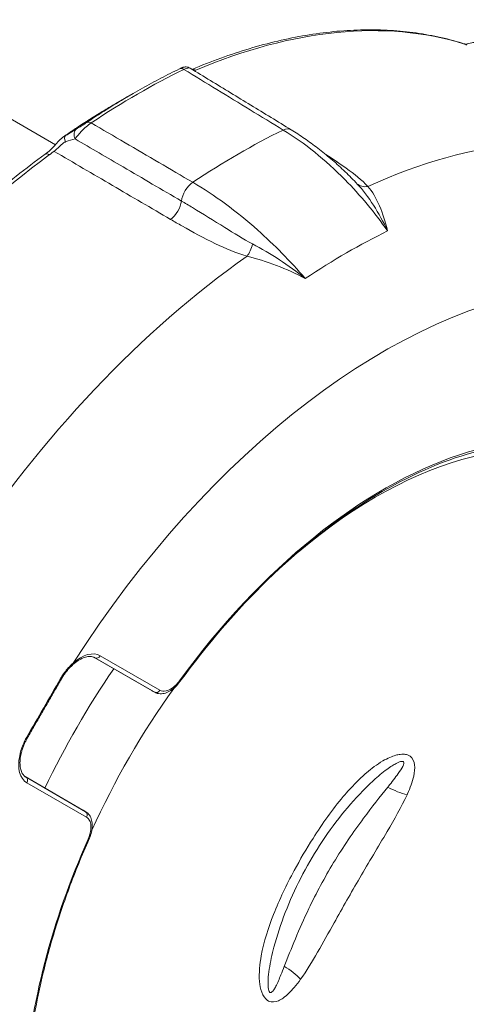
# Paper-space layout 'Layout1' of a CAD drawing. Units: inches. Extents: x 1.1 to 17.5, y 0.5 to 10.9.
# Drawn here: x 14.9 to 15.2, y 6.5 to 7.1 of the extents above; entities that cross this region are included whole.
import ezdxf

# ---------------------------------------------------------------- set-up
doc = ezdxf.new("R2010")
doc.units = ezdxf.units.IN
doc.header["$MEASUREMENT"] = 0
doc.layers.add('Visible (ANSI)', color=7, linetype='Continuous', lineweight=18)
doc.layers.add('Visible Narrow (ANSI)', color=7, linetype='Continuous', lineweight=18)

# ---------------------------------------------------------------- blocks, each defined once
blk = doc.blocks.new('CustomObjectsInViewport3_0')
at = {"layer": 'Visible (ANSI)'}
for p, q in [((14.18878, 6.83779), (14.19729, 6.8427)), ((14.15289, 6.81348), (14.11254, 6.83677)), ((14.1749, 6.52061), (14.20794, 6.50153)), ((14.20966, 6.50059), (14.20804, 6.50148)), ((14.16857, 6.43333), (14.13553, 6.45241)), ((14.16866, 6.43328), (14.17025, 6.43232))]:
    blk.add_line(p, q, dxfattribs=at)
for major_axis, start_param, end_param in [((0.141, 0.24422), 0, 1.010879), ((-0.141, -0.24422), 4.545623, 4.879155)]:
    blk.add_ellipse((14.33617, 6.38203), major_axis=major_axis, ratio=0.57735, start_param=start_param, end_param=end_param, dxfattribs=at)
at = {"layer": 'Visible (ANSI)', "extrusion": (0, 0, -1)}
blk.add_ellipse((14.31237, 6.39577), major_axis=(0.14713, 0.25483), ratio=0.57735, start_param=4.578172, end_param=4.846606, dxfattribs=at)
at = {"layer": 'Visible (ANSI)'}
for points, knots in [([(14.38535, 6.87148), (14.37631, 6.87427), (14.36692, 6.8763), (14.34754, 6.87882), (14.33756, 6.87932), (14.31713, 6.87877), (14.30668, 6.87774), (14.28542, 6.87416), (14.27462, 6.87161), (14.25291, 6.8651), (14.24201, 6.86114), (14.23105, 6.8565)], [1.9634613, 1.9634613, 1.9634613, 1.9634613, 2.0681947, 2.0681947, 2.1729281, 2.1729281, 2.2776615, 2.2776615, 2.3823949, 2.3823949, 2.4857117, 2.4857117, 2.4857117, 2.4857117]), ([(14.38535, 6.87148), (14.38569, 6.87137), (14.38606, 6.87126), (14.38658, 6.8711), (14.38678, 6.87104), (14.38702, 6.87096), (14.3871, 6.87094), (14.38719, 6.87092), (14.38721, 6.87091), (14.38724, 6.8709), (14.38724, 6.8709), (14.38725, 6.8709), (14.38726, 6.87089), (14.38727, 6.87089), (14.38728, 6.87089), (14.38729, 6.87088), (14.3873, 6.87088), (14.38733, 6.87087), (14.38735, 6.87087), (14.38738, 6.87086), (14.38739, 6.87086), (14.38741, 6.87085), (14.38741, 6.87085), (14.38742, 6.87085), (14.38742, 6.87084), (14.38743, 6.87084), (14.38743, 6.87084), (14.38744, 6.87084), (14.38744, 6.87084), (14.38744, 6.87084), (14.38744, 6.87084), (14.38745, 6.87084), (14.38745, 6.87084), (14.38745, 6.87084), (14.38745, 6.87084), (14.38745, 6.87084)], [0, 0, 0, 0, 0.01922569, 0.01922569, 0.03077215, 0.03077215, 0.03510041, 0.03510041, 0.03703827, 0.03703827, 0.03799349, 0.03799349, 0.03870954, 0.03870954, 0.03919334, 0.03919334, 0.03968184, 0.03968184, 0.04017219, 0.04017219, 0.04065747, 0.04065747, 0.04077763, 0.04077763, 0.04089895, 0.04089895, 0.04095933, 0.04095933, 0.04101977, 0.04101977, 0.04114264, 0.04114264, 0.04126389, 0.04126389, 0.0414586, 0.0414586, 0.0414586, 0.0414586]), ([(14.38722, 6.8709), (14.38727, 6.8709), (14.38733, 6.87091), (14.3876, 6.87093), (14.3879, 6.87098), (14.38853, 6.87111), (14.38887, 6.87119), (14.38976, 6.8714), (14.39035, 6.87154), (14.39168, 6.87185), (14.39245, 6.87203), (14.39377, 6.87233), (14.39432, 6.87243), (14.39487, 6.87253)], [0.0633304, 0.0633304, 0.0633304, 0.0633304, 0.0707356, 0.0707356, 0.0868517, 0.0868517, 0.1015886, 0.1015886, 0.1218556, 0.1218556, 0.1466395, 0.1466395, 0.163672, 0.163672, 0.163672, 0.163672]), ([(14.23, 6.85715), (14.22954, 6.85742), (14.22913, 6.85758), (14.22828, 6.85783), (14.22791, 6.85786), (14.22714, 6.8579), (14.22686, 6.85786), (14.22634, 6.85778), (14.22616, 6.85774), (14.22583, 6.85765), (14.2257, 6.8576), (14.22538, 6.85749), (14.22522, 6.85743), (14.2249, 6.8573), (14.22474, 6.85723), (14.22441, 6.85707), (14.22423, 6.85699), (14.22396, 6.85686), (14.22388, 6.85682), (14.22381, 6.85679)], [0.04165981, 0.04165981, 0.04165981, 0.04165981, 0.04265543, 0.04265543, 0.04413928, 0.04413928, 0.04661191, 0.04661191, 0.04995025, 0.04995025, 0.05422069, 0.05422069, 0.06202961, 0.06202961, 0.06983854, 0.06983854, 0.07764747, 0.07764747, 0.08070444, 0.08070444, 0.08070444, 0.08070444]), ([(14.22381, 6.85679), (14.22204, 6.85593), (14.22027, 6.85506), (14.21674, 6.85328), (14.21497, 6.85237), (14.21144, 6.85053), (14.20967, 6.84959), (14.20613, 6.84768), (14.20436, 6.84671), (14.20082, 6.84473), (14.19906, 6.84373), (14.19729, 6.8427)], [2.53779147, 2.53779147, 2.53779147, 2.53779147, 2.55383195, 2.55383195, 2.56987243, 2.56987243, 2.58591292, 2.58591292, 2.6019534, 2.6019534, 2.61799388, 2.61799388, 2.61799388, 2.61799388]), ([(14.28767, 6.82202), (14.28382, 6.82436), (14.27998, 6.8267), (14.27229, 6.83139), (14.26844, 6.83373), (14.26075, 6.83841), (14.25691, 6.84075), (14.24922, 6.84544), (14.24537, 6.84778), (14.23768, 6.85246), (14.23384, 6.85481), (14.23, 6.85715)], [0, 0, 0, 0, 0.1675237, 0.1675237, 0.3350473, 0.3350473, 0.502571, 0.502571, 0.6700946, 0.6700946, 0.8376183, 0.8376183, 0.8376183, 0.8376183]), ([(14.18878, 6.83779), (14.18674, 6.83662), (14.18471, 6.83542), (14.18064, 6.83298), (14.1786, 6.83174), (14.17454, 6.82921), (14.17251, 6.82793), (14.16845, 6.82532), (14.16642, 6.82399), (14.16236, 6.82129), (14.16034, 6.81993), (14.15831, 6.81854)], [2.61799388, 2.61799388, 2.61799388, 2.61799388, 2.6369437, 2.6369437, 2.65589353, 2.65589353, 2.67484335, 2.67484335, 2.69379318, 2.69379318, 2.712743, 2.712743, 2.712743, 2.712743]), ([(14.14705, 6.80808), (14.14808, 6.80883), (14.14905, 6.80959), (14.15098, 6.81135), (14.15206, 6.81253), (14.15392, 6.81466), (14.15474, 6.81558), (14.15653, 6.81725), (14.15745, 6.81794), (14.15831, 6.81854)], [0, 0, 0, 0, 0.0456671, 0.0456671, 0.0944408, 0.0944408, 0.1332667, 0.1332667, 0.1706243, 0.1706243, 0.1706243, 0.1706243]), ([(14.32466, 6.79185), (14.32235, 6.79427), (14.32, 6.79661), (14.31523, 6.80113), (14.31281, 6.80332), (14.30791, 6.80753), (14.30544, 6.80955), (14.30044, 6.81342), (14.29791, 6.81526), (14.29282, 6.81878), (14.29025, 6.82045), (14.28767, 6.82202)], [0.4729996, 0.4729996, 0.4729996, 0.4729996, 0.5782927, 0.5782927, 0.6835858, 0.6835858, 0.7888788, 0.7888788, 0.8941719, 0.8941719, 0.999465, 0.999465, 0.999465, 0.999465]), ([(14.14705, 6.80808), (14.13599, 6.80001), (14.12501, 6.79133), (14.10335, 6.77281), (14.09266, 6.76298), (14.07167, 6.74229), (14.06138, 6.73142), (14.04129, 6.70876), (14.03151, 6.69698), (14.01254, 6.67261), (14.00337, 6.66003), (13.99455, 6.64712)], [2.7488595, 2.7488595, 2.7488595, 2.7488595, 2.8535929, 2.8535929, 2.9583263, 2.9583263, 3.0630597, 3.0630597, 3.1677931, 3.1677931, 3.2725265, 3.2725265, 3.2725265, 3.2725265]), ([(14.48115, 6.6309), (14.46799, 6.63813), (14.45304, 6.64223), (14.42056, 6.64385), (14.40302, 6.64135), (14.36669, 6.62984), (14.34789, 6.62082), (14.31052, 6.59693), (14.29195, 6.58205), (14.25645, 6.54755), (14.23953, 6.52793), (14.22408, 6.50668)], [1.844939, 1.844939, 1.844939, 1.844939, 2.120522, 2.120522, 2.396105, 2.396105, 2.671689, 2.671689, 2.947272, 2.947272, 3.222855, 3.222855, 3.222855, 3.222855]), ([(14.16293, 6.51645), (14.1639, 6.51732), (14.1649, 6.51808), (14.16686, 6.51934), (14.16783, 6.51985), (14.16969, 6.5206), (14.17057, 6.52084), (14.1722, 6.52108), (14.17294, 6.52107), (14.17426, 6.52087), (14.17485, 6.52067), (14.17538, 6.52038)], [3.399468, 3.399468, 3.399468, 3.399468, 3.607224, 3.607224, 3.81498, 3.81498, 4.022735, 4.022735, 4.230491, 4.230491, 4.438247, 4.438247, 4.438247, 4.438247]), ([(14.16293, 6.51645), (14.16244, 6.51601), (14.16195, 6.51554), (14.16099, 6.51457), (14.16052, 6.51406), (14.1596, 6.51299), (14.15915, 6.51244), (14.15828, 6.5113), (14.15786, 6.51071), (14.15706, 6.5095), (14.15668, 6.50888), (14.15632, 6.50825)], [0, 0, 0, 0, 0.0238003, 0.0238003, 0.0476005, 0.0476005, 0.0714008, 0.0714008, 0.0952011, 0.0952011, 0.1190013, 0.1190013, 0.1190013, 0.1190013]), ([(14.13694, 6.47468), (14.13823, 6.47692), (14.13953, 6.47916), (14.14211, 6.48363), (14.14341, 6.48587), (14.14599, 6.49034), (14.14728, 6.49258), (14.14987, 6.49705), (14.15116, 6.49929), (14.15374, 6.50377), (14.15503, 6.50601), (14.15632, 6.50825)], [0, 0, 0, 0, 0.07874, 0.07874, 0.1574801, 0.1574801, 0.2362201, 0.2362201, 0.3149602, 0.3149602, 0.3937002, 0.3937002, 0.3937002, 0.3937002]), ([(14.22408, 6.50668), (14.22334, 6.50566), (14.22251, 6.5047), (14.22076, 6.50299), (14.21983, 6.50224), (14.21789, 6.501), (14.21688, 6.50051), (14.21481, 6.49986), (14.21375, 6.49969), (14.21164, 6.4998), (14.21059, 6.50008), (14.20966, 6.50059)], [0, 0, 0, 0, 0.0349895, 0.0349895, 0.069979, 0.069979, 0.1049684, 0.1049684, 0.1399579, 0.1399579, 0.1749474, 0.1749474, 0.1749474, 0.1749474]), ([(14.13694, 6.47468), (14.13657, 6.47405), (14.13623, 6.47341), (14.13558, 6.47211), (14.13528, 6.47146), (14.13472, 6.47013), (14.13447, 6.46947), (14.13401, 6.46814), (14.1338, 6.46748), (14.13343, 6.46616), (14.13328, 6.4655), (14.13314, 6.46486)], [0.1470311, 0.1470311, 0.1470311, 0.1470311, 0.1708314, 0.1708314, 0.1946316, 0.1946316, 0.2184319, 0.2184319, 0.2422322, 0.2422322, 0.2660324, 0.2660324, 0.2660324, 0.2660324]), ([(14.13596, 6.45211), (14.13545, 6.45242), (14.13498, 6.45283), (14.13414, 6.45387), (14.13377, 6.45451), (14.13316, 6.45604), (14.13293, 6.45693), (14.13265, 6.45891), (14.1326, 6.46), (14.13272, 6.46234), (14.13288, 6.46358), (14.13314, 6.46486)], [1.32134, 1.32134, 1.32134, 1.32134, 1.529096, 1.529096, 1.736851, 1.736851, 1.944607, 1.944607, 2.152363, 2.152363, 2.360118, 2.360118, 2.360118, 2.360118]), ([(14.27781, 6.35498), (14.27957, 6.36158), (14.28175, 6.36822), (14.28687, 6.38143), (14.28982, 6.38798), (14.29639, 6.40081), (14.30002, 6.40709), (14.30785, 6.4192), (14.31205, 6.42503), (14.32092, 6.43607), (14.32559, 6.44128), (14.33042, 6.4461)], [5.0619142, 5.0619142, 5.0619142, 5.0619142, 5.2362634, 5.2362634, 5.4106126, 5.4106126, 5.5849617, 5.5849617, 5.7593109, 5.7593109, 5.9336601, 5.9336601, 5.9336601, 5.9336601]), ([(14.17025, 6.43232), (14.17106, 6.43182), (14.17176, 6.43116), (14.17291, 6.42953), (14.17334, 6.42855), (14.17387, 6.42647), (14.17398, 6.42536), (14.17394, 6.42308), (14.17378, 6.4219), (14.17323, 6.41953), (14.17284, 6.41834), (14.17229, 6.41704), (14.17223, 6.41691), (14.17218, 6.41678)], [0.0015838, 0.0015838, 0.0015838, 0.0015838, 0.0329096, 0.0329096, 0.0676506, 0.0676506, 0.1026401, 0.1026401, 0.1376296, 0.1376296, 0.1726191, 0.1726191, 0.1765312, 0.1765312, 0.1765312, 0.1765312]), ([(14.17218, 6.41678), (14.16804, 6.40749), (14.16423, 6.39813), (14.15729, 6.37938), (14.15416, 6.36999), (14.14861, 6.35129), (14.1462, 6.34197), (14.14212, 6.32353), (14.14046, 6.3144), (14.13789, 6.29643), (14.13698, 6.28759), (14.13646, 6.27895)], [3.5839288, 3.5839288, 3.5839288, 3.5839288, 3.6906027, 3.6906027, 3.7972766, 3.7972766, 3.9039505, 3.9039505, 4.0106244, 4.0106244, 4.1172983, 4.1172983, 4.1172983, 4.1172983])]:
    blk.add_open_spline(points, degree=3, knots=knots, dxfattribs=at)
for points in [[(14.20794, 6.50153), (14.20797, 6.50151), (14.20801, 6.5015), (14.20804, 6.50148)], [(14.16866, 6.43328), (14.16863, 6.4333), (14.1686, 6.43331), (14.16857, 6.43333)]]:
    blk.add_open_spline(points, degree=3, dxfattribs=at)
at = {"layer": 'Visible Narrow (ANSI)'}
for p, q in [((14.1755, 6.52031), (14.17527, 6.52044)), ((14.21255, 6.5018), (14.17849, 6.52147)), ((14.1755, 6.52031), (14.20957, 6.50064)), ((14.13608, 6.45204), (14.13586, 6.45218)), ((14.17015, 6.43237), (14.13608, 6.45204)), ((14.13657, 6.44887), (14.17064, 6.4292))]:
    blk.add_line(p, q, dxfattribs=at)
at = {"layer": 'Visible Narrow (ANSI)', "extrusion": (0, 0, -1)}
for centre, major_axis, ratio, start_param, end_param in [((14.19134, 6.46565), (0.22621, 0.3918), 0.57735, 5.628653, 6.15232), ((14.19985, 6.46074), (0.23373, 0.40483), 0.57735, 5.417585, 5.57799), ((14.23256, 6.85171), (-0.00196, 0.0046), 0.647753, 0.167354, 0.728274), ((14.18878, 6.46713), (0.22698, 0.39314), 0.57735, 5.403038, 5.497787), ((14.16115, 6.81441), (-0.00283, 0.00412), 0.520139, 0, 0.043091), ((14.16764, 6.81826), (-0.00256, 0.0043), 0.749874, 4.810733, 6.22968), ((14.19134, 6.46565), (0.22621, 0.3918), 0.57735, 4.843255, 5.366922), ((14.21801, 6.77833), (-0.00504, -0.00864), 0.561749, 4.063579, 5.373938), ((14.16548, 6.50295), (0.01002, 0.01736), 0.57735, 6.270842, 6.283185), ((14.17672, 6.52249), (-0.00125, -0.00217), 0.816497, 4.712389, 6.265732), ((14.16126, 6.51831), (0.00166, -0.00187), 0.40547, 5.599571, 6.283185), ((14.15415, 6.5095), (0.00217, -0.00125), 0.001098, 5.630451, 6.283185), ((14.21079, 6.50282), (-0.00125, -0.00217), 0.816497, 4.712389, 6.265732), ((14.13477, 6.47594), (0.00216, -0.00125), 0.001098, 0, 0.652734), ((14.1307, 6.46537), (0.00245, -0.00051), 0.40547, 0, 0.683615), ((14.1461, 6.4694), (-0.01002, -0.01736), 0.57735, 0, 0.012343)]:
    blk.add_ellipse(centre, major_axis=major_axis, ratio=ratio, start_param=start_param, end_param=end_param, dxfattribs=at)
at = {"layer": 'Visible Narrow (ANSI)'}
for centre, major_axis, ratio, start_param, end_param in [((14.38388, 6.8667), (0.00148, 0.00478), 0.809515, 6.083241, 6.283185), ((14.22599, 6.85229), (-0.00218, 0.0045), 0.62175, 5.523783, 6.283185), ((14.19729, 6.46222), (-0.233, -0.40357), 0.57735, 3.926991, 4.007193), ((14.17359, 6.82203), (-0.00278, 0.00415), 0.529239, 5.443324, 6.246175), ((14.16145, 6.81447), (-0.00267, 0.00423), 0.45334, 0.042612, 1.151008), ((14.25728, 6.42758), (-0.23302, -0.40361), 0.57735, 3.848411, 4.005571), ((14.28247, 6.81348), (0.0052, 0.00854), 0.573658, 0, 0.720234), ((14.29703, 6.40463), (0.2249, 0.38954), 0.57735, 0.108815, 0.676583), ((14.14999, 6.80404), (-0.00295, 0.00404), 0.497074, 5.42293, 6.283185), ((14.23184, 6.78425), (-0.00505, -0.00863), 0.561557, 4.008668, 5.361406), ((14.33246, 6.79815), (-0.00737, -0.00676), 0.735104, 0.037829, 0.877013), ((14.31928, 6.39179), (-0.22036, -0.38167), 0.57735, 3.851381, 4.0026), ((14.26184, 6.75738), (0.00272, 0.00962), 0.383751, 3.917308, 4.756492), ((14.29703, 6.40463), (-0.2249, -0.38954), 0.57735, 4.035806, 4.603574), ((14.34065, 6.37944), (0.19351, 0.33517), 0.57735, 5.590618, 7.774917), ((14.34065, 6.37944), (0.14527, 0.25161), 0.57735, 6.040132, 7.673445), ((14.16722, 6.50195), (0.01127, 0.01952), 0.57735, 0, 1.051122), ((14.22206, 6.50815), (0.00202, -0.00147), 0.146608, 0, 0.623225), ((14.14784, 6.46839), (-0.01127, -0.01952), 0.57735, 5.232064, 6.283185), ((14.1348, 6.44989), (0.00125, 0.00217), 0.816497, 4.712389, 6.265732), ((14.34827, 6.44909), (0.01365, -0.00622), 0.31975, 4.456803, 5.283296), ((14.16887, 6.43022), (0.00125, 0.00217), 0.816497, 4.712389, 6.265732), ((14.34065, 6.37944), (-0.14527, -0.25161), 0.57735, 4.892926, 5.426295), ((14.16989, 6.41779), (0.00228, -0.00102), 0.146608, 5.65996, 6.283185), ((14.28415, 6.33803), (-0.01221, 0.00871), 0.31975, 4.141482, 4.967975)]:
    blk.add_ellipse(centre, major_axis=major_axis, ratio=ratio, start_param=start_param, end_param=end_param, dxfattribs=at)
for points in [[(14.38609, 6.87114), (14.3863, 6.87108), (14.38793, 6.87057), (14.38813, 6.87051)], [(14.23239, 6.8557), (14.23273, 6.85584), (14.233, 6.85595), (14.23308, 6.85599)], [(14.16491, 6.82245), (14.16314, 6.8214), (14.16105, 6.82012), (14.1587, 6.81864)], [(14.15861, 6.81509), (14.16061, 6.81581), (14.1625, 6.81637), (14.16418, 6.81678)], [(14.14959, 6.80778), (14.14985, 6.80797), (14.1519, 6.8095), (14.15216, 6.80969)], [(14.32466, 6.79185), (14.32487, 6.79163), (14.32508, 6.79141), (14.32529, 6.79119)], [(14.20957, 6.50064), (14.20903, 6.50094), (14.20848, 6.50123), (14.20794, 6.50153)], [(14.20957, 6.50064), (14.2096, 6.50062), (14.20963, 6.5006), (14.20966, 6.50059)], [(14.16857, 6.43333), (14.1691, 6.43301), (14.16962, 6.43269), (14.17015, 6.43237)], [(14.17025, 6.43232), (14.17022, 6.43233), (14.17018, 6.43235), (14.17015, 6.43237)]]:
    blk.add_open_spline(points, degree=3, dxfattribs=at)
for points, knots in [([(14.22633, 6.85648), (14.22684, 6.85673), (14.22732, 6.85692), (14.22844, 6.85728), (14.22899, 6.85736), (14.22965, 6.8573), (14.22984, 6.85724), (14.22999, 6.85715)], [-0.08070444, -0.08070444, -0.08070444, -0.08070444, -0.06968242, -0.06968242, -0.05204719, -0.05204719, -0.04165981, -0.04165981, -0.04165981, -0.04165981]), ([(14.22633, 6.85648), (14.23264, 6.85264), (14.23895, 6.8488), (14.25788, 6.83726), (14.27051, 6.82956), (14.28315, 6.82187)], [-0.8253007, -0.8253007, -0.8253007, -0.8253007, -0.550457, -0.550457, 0, 0, 0, 0]), ([(14.16418, 6.81678), (14.16467, 6.81751), (14.16528, 6.81831), (14.16718, 6.82055), (14.16868, 6.82211), (14.17138, 6.82445), (14.17241, 6.82526), (14.17337, 6.8259)], [-0.08070619, -0.08070619, -0.08070619, -0.08070619, -0.05766002, -0.05766002, -0.02078615, -0.02078615, 0, 0, 0, 0]), ([(14.17089, 6.82624), (14.1704, 6.82591), (14.16983, 6.82554), (14.16824, 6.82451), (14.16723, 6.82387), (14.16583, 6.823), (14.16534, 6.82271), (14.16491, 6.82245)], [0, 0, 0, 0, 0.02078615, 0.02078615, 0.05766002, 0.05766002, 0.08070619, 0.08070619, 0.08070619, 0.08070619]), ([(14.23141, 6.792), (14.2185, 6.79954), (14.2056, 6.80707), (14.18625, 6.81838), (14.17981, 6.82214), (14.17337, 6.8259)], [0, 0, 0, 0, 0.550457, 0.550457, 0.8253007, 0.8253007, 0.8253007, 0.8253007]), ([(14.1587, 6.81864), (14.15795, 6.81817), (14.15736, 6.81782), (14.15761, 6.81803), (14.15774, 6.81813), (14.15805, 6.81835), (14.15841, 6.81859)], [0, 0, 0, 0, 0.662438, 0.662438, 0.662438, 1, 1, 1, 1]), ([(14.28315, 6.82187), (14.29531, 6.81446), (14.30726, 6.80484), (14.3271, 6.78466), (14.33528, 6.77482), (14.34281, 6.76419)], [-0.999465, -0.999465, -0.999465, -0.999465, -0.4997325, -0.4997325, -0.1148968, -0.1148968, -0.1148968, -0.1148968]), ([(14.15216, 6.80969), (14.15284, 6.81019), (14.15411, 6.81138), (14.15543, 6.81267), (14.15646, 6.81366), (14.15741, 6.81455), (14.15812, 6.81489), (14.15829, 6.81497), (14.15846, 6.81503), (14.15861, 6.81509)], [0, 0, 0, 0, 0.508891, 0.508891, 0.508891, 0.902628, 0.902628, 0.902628, 1, 1, 1, 1]), ([(14.22493, 6.78129), (14.21383, 6.78777), (14.20273, 6.79426), (14.18248, 6.80608), (14.17333, 6.81143), (14.16418, 6.81678)], [-0.9469276, -0.9469276, -0.9469276, -0.9469276, -0.4734638, -0.4734638, -0.0829913, -0.0829913, -0.0829913, -0.0829913]), ([(14.15216, 6.80969), (14.15216, 6.80968), (14.15217, 6.80968), (14.15217, 6.80968), (14.16327, 6.8032), (14.17436, 6.79672), (14.19655, 6.78375), (14.20765, 6.77727), (14.21874, 6.77079)], [-0.0002264, -0.0002264, -0.0002264, -0.0002264, 0, 0, 0, 0.4734638, 0.4734638, 0.9469276, 0.9469276, 0.9469276, 0.9469276]), ([(14.33157, 6.78966), (14.32817, 6.79331), (14.32377, 6.79673), (14.31539, 6.80271), (14.31148, 6.8053), (14.30747, 6.80786)], [0, 0, 0, 0, 0.2236799, 0.2236799, 0.4033862, 0.4033862, 0.4033862, 0.4033862]), ([(14.29574, 6.73701), (14.28708, 6.74699), (14.27794, 6.75628), (14.2564, 6.77548), (14.24382, 6.78474), (14.23141, 6.792)], [0.1147772, 0.1147772, 0.1147772, 0.1147772, 0.4996727, 0.4996727, 0.9993454, 0.9993454, 0.9993454, 0.9993454]), ([(14.32529, 6.79119), (14.32869, 6.78755), (14.33186, 6.78338), (14.33768, 6.77434), (14.34038, 6.76939), (14.34281, 6.76419)], [0, 0, 0, 0, 0.2092255, 0.2092255, 0.4184511, 0.4184511, 0.4184511, 0.4184511]), ([(14.34281, 6.76419), (14.34158, 6.76939), (14.34003, 6.77426), (14.33631, 6.78284), (14.33412, 6.78663), (14.33157, 6.78966)], [-0.4184511, -0.4184511, -0.4184511, -0.4184511, -0.2092255, -0.2092255, 0, 0, 0, 0]), ([(14.26565, 6.75676), (14.26026, 6.75963), (14.25495, 6.76291), (14.2435, 6.77), (14.23738, 6.77385), (14.22916, 6.7788), (14.22704, 6.78006), (14.22493, 6.78129)], [0, 0, 0, 0, 0.2237383, 0.2237383, 0.4855827, 0.4855827, 0.5769812, 0.5769812, 0.5769812, 0.5769812]), ([(14.21874, 6.77079), (14.22089, 6.76954), (14.22304, 6.7683), (14.23143, 6.76354), (14.23775, 6.76008), (14.25008, 6.75419), (14.256, 6.75165), (14.26249, 6.74978)], [-0.5769812, -0.5769812, -0.5769812, -0.5769812, -0.4855827, -0.4855827, -0.2237383, -0.2237383, 0, 0, 0, 0]), ([(14.29574, 6.73701), (14.29095, 6.74085), (14.28594, 6.74446), (14.27586, 6.75105), (14.2707, 6.75407), (14.26565, 6.75676)], [-0.0013379, -0.0013379, -0.0013379, -0.0013379, 0.2078876, 0.2078876, 0.4171132, 0.4171132, 0.4171132, 0.4171132]), ([(14.26249, 6.74978), (14.26792, 6.74841), (14.2736, 6.74664), (14.2848, 6.74237), (14.29041, 6.73985), (14.29574, 6.73701)], [-0.4171132, -0.4171132, -0.4171132, -0.4171132, -0.2078876, -0.2078876, 0.0013379, 0.0013379, 0.0013379, 0.0013379]), ([(14.16303, 6.51729), (14.16205, 6.51644), (14.16109, 6.5155), (14.15872, 6.51285), (14.15737, 6.51102), (14.15609, 6.50889), (14.15598, 6.5087), (14.15587, 6.50851)], [0, 0, 0, 0, 0.0432026, 0.0432026, 0.1123268, 0.1123268, 0.1190013, 0.1190013, 0.1190013, 0.1190013]), ([(14.15587, 6.50851), (14.15266, 6.5029), (14.14943, 6.4973), (14.14297, 6.48612), (14.13974, 6.48053), (14.13649, 6.47494)], [-0.3937002, -0.3937002, -0.3937002, -0.3937002, -0.1968501, -0.1968501, 0, 0, 0, 0]), ([(14.22383, 6.50713), (14.22336, 6.50648), (14.22285, 6.50587), (14.22148, 6.50439), (14.22058, 6.5036), (14.21848, 6.50215), (14.21727, 6.5016), (14.21479, 6.50107), (14.21355, 6.50123), (14.21255, 6.5018)], [0, 0, 0, 0, 0.0247409, 0.0247409, 0.0643264, 0.0643264, 0.1157876, 0.1157876, 0.1765312, 0.1765312, 0.1765312, 0.1765312]), ([(14.13649, 6.47494), (14.13563, 6.47346), (14.13488, 6.47192), (14.13345, 6.46835), (14.13285, 6.46632), (14.13246, 6.46435)], [0.1470311, 0.1470311, 0.1470311, 0.1470311, 0.1992256, 0.1992256, 0.2660324, 0.2660324, 0.2660324, 0.2660324]), ([(14.35397, 6.44206), (14.35406, 6.44225), (14.35414, 6.44244), (14.35568, 6.44598), (14.35695, 6.44936), (14.35818, 6.45489), (14.35845, 6.45705), (14.358, 6.46104), (14.35726, 6.46293), (14.35565, 6.46407), (14.35544, 6.46422), (14.35522, 6.46435), (14.35475, 6.46459), (14.3545, 6.4647), (14.35383, 6.46494), (14.35339, 6.46505), (14.35257, 6.46518), (14.35218, 6.46522), (14.35118, 6.46525), (14.35055, 6.46521), (14.34911, 6.46503), (14.34829, 6.46486), (14.34634, 6.46431), (14.34522, 6.4639), (14.34274, 6.46282), (14.34139, 6.46212), (14.33838, 6.46036), (14.33675, 6.45927), (14.33366, 6.457), (14.3322, 6.45583), (14.32869, 6.45283), (14.32667, 6.45093), (14.3222, 6.44642), (14.31978, 6.44375), (14.31434, 6.43732), (14.31138, 6.43349), (14.30562, 6.42551), (14.30283, 6.42137), (14.29634, 6.41115), (14.29275, 6.40502), (14.28501, 6.39063), (14.281, 6.38229), (14.2746, 6.36608), (14.27203, 6.3582), (14.26968, 6.34524), (14.26915, 6.34029), (14.26975, 6.33328), (14.27011, 6.33117), (14.27154, 6.32729), (14.27267, 6.32549), (14.27418, 6.32452)], [3.521889, 3.521889, 3.521889, 3.521889, 3.528874, 3.528874, 3.652846, 3.652846, 3.731431, 3.731431, 3.806279, 3.806279, 3.806279, 3.815913, 3.815913, 3.825888, 3.825888, 3.841576, 3.841576, 3.854836, 3.854836, 3.875642, 3.875642, 3.902689, 3.902689, 3.940946, 3.940946, 3.989133, 3.989133, 4.051776, 4.051776, 4.111627, 4.111627, 4.200226, 4.200226, 4.315405, 4.315405, 4.471149, 4.471149, 4.631567, 4.631567, 4.859632, 4.859632, 5.156116, 5.156116, 5.42054, 5.42054, 5.577559, 5.577559, 5.645299, 5.645299, 5.712523, 5.712523, 5.712523, 5.712523]), ([(14.33042, 6.4461), (14.33189, 6.44757), (14.33337, 6.44899), (14.33608, 6.45145), (14.33731, 6.45252), (14.33982, 6.4546), (14.34112, 6.45562), (14.3434, 6.45729), (14.34439, 6.45797), (14.34613, 6.45907), (14.34689, 6.45952), (14.34815, 6.46018), (14.34865, 6.46042), (14.3495, 6.46077), (14.34985, 6.46089), (14.35039, 6.46103), (14.35059, 6.46107), (14.35098, 6.46112), (14.35118, 6.46113), (14.35146, 6.46109), (14.35155, 6.46106), (14.35172, 6.46099), (14.35179, 6.46094), (14.35185, 6.46088), (14.35231, 6.46045), (14.35203, 6.45942), (14.35083, 6.45702), (14.34989, 6.45563), (14.3472, 6.45188), (14.34526, 6.44942), (14.34312, 6.44673), (14.34301, 6.44659), (14.3429, 6.44644)], [-4.1846554, -4.1846554, -4.1846554, -4.1846554, -4.1116273, -4.1116273, -4.051776, -4.051776, -3.9891332, -3.9891332, -3.9409464, -3.9409464, -3.9026885, -3.9026885, -3.8756417, -3.8756417, -3.8548364, -3.8548364, -3.8415759, -3.8415759, -3.8258885, -3.8258885, -3.8159125, -3.8159125, -3.8062792, -3.8062792, -3.8062792, -3.7314312, -3.7314312, -3.652846, -3.652846, -3.5288741, -3.5288741, -3.5218887, -3.5218887, -3.5218887, -3.5218887]), ([(14.3429, 6.44644), (14.33854, 6.44097), (14.33379, 6.43501), (14.32318, 6.42074), (14.31732, 6.41217), (14.30675, 6.39471), (14.30199, 6.38585), (14.29497, 6.37119), (14.29242, 6.3654), (14.28779, 6.3543), (14.28571, 6.34897), (14.28375, 6.34401)], [-3.928628, -3.928628, -3.928628, -3.928628, -3.664099, -3.664099, -3.333709, -3.333709, -3.016737, -3.016737, -2.808776, -2.808776, -2.606647, -2.606647, -2.606647, -2.606647]), ([(14.29309, 6.3366), (14.29649, 6.34149), (14.29965, 6.34675), (14.30596, 6.35762), (14.30909, 6.36325), (14.31703, 6.37746), (14.32187, 6.38604), (14.33202, 6.4034), (14.33735, 6.4122), (14.34662, 6.42798), (14.35065, 6.435), (14.35397, 6.44206)], [2.606647, 2.606647, 2.606647, 2.606647, 2.808776, 2.808776, 3.016737, 3.016737, 3.333709, 3.333709, 3.664099, 3.664099, 3.928628, 3.928628, 3.928628, 3.928628]), ([(14.17064, 6.4292), (14.17105, 6.42897), (14.17141, 6.42867), (14.17224, 6.42771), (14.17263, 6.42697), (14.17322, 6.42496), (14.17331, 6.42361), (14.17298, 6.42044), (14.17246, 6.41857), (14.17166, 6.41677)], [0, 0, 0, 0, 0.0247409, 0.0247409, 0.0643263, 0.0643263, 0.1157873, 0.1157873, 0.1765312, 0.1765312, 0.1765312, 0.1765312]), ([(14.2755, 6.32914), (14.275, 6.32951), (14.27468, 6.33062), (14.2744, 6.33331), (14.27441, 6.33488), (14.27472, 6.34033), (14.27539, 6.34449), (14.27674, 6.35078), (14.27724, 6.35287), (14.27781, 6.35497)], [-5.7125233, -5.7125233, -5.7125233, -5.7125233, -5.6452988, -5.6452988, -5.5775588, -5.5775588, -5.4205402, -5.4205402, -5.344068, -5.344068, -5.344068, -5.344068]), ([(14.28375, 6.34401), (14.2831, 6.34234), (14.28245, 6.34071), (14.28083, 6.33675), (14.27987, 6.33449), (14.27852, 6.33188), (14.27815, 6.33121), (14.27705, 6.32957), (14.2763, 6.32883), (14.27563, 6.32906), (14.27556, 6.3291), (14.2755, 6.32914)], [-2.2003022, -2.2003022, -2.2003022, -2.2003022, -2.1324377, -2.1324377, -2.0287937, -2.0287937, -1.9896326, -1.9896326, -1.9149595, -1.9149595, -1.9062441, -1.9062441, -1.9062441, -1.9062441]), ([(14.27418, 6.32452), (14.27438, 6.3244), (14.27458, 6.32428), (14.27657, 6.32333), (14.27858, 6.3236), (14.28132, 6.32477), (14.28222, 6.32531), (14.28539, 6.32753), (14.28746, 6.32965), (14.29069, 6.33341), (14.29191, 6.33498), (14.29309, 6.3366)], [1.9062441, 1.9062441, 1.9062441, 1.9062441, 1.9149595, 1.9149595, 1.9896326, 1.9896326, 2.0287937, 2.0287937, 2.1324377, 2.1324377, 2.2003022, 2.2003022, 2.2003022, 2.2003022])]:
    blk.add_open_spline(points, degree=3, knots=knots, dxfattribs=at)

psp = doc.layouts.get("Layout1")

# ---------------------------------------------------------------- block references
psp.add_blockref('CustomObjectsInViewport3_0', (0.80386, 0.18133))

doc.saveas('drawing.dxf')
